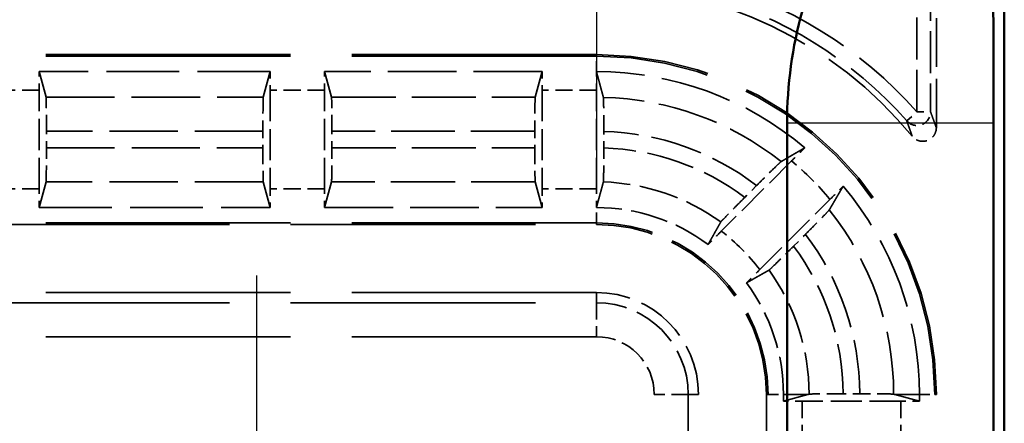
# Model space of a CAD drawing. Units: millimetres. Extents: x 1 to 840, y 1 to 593.
# Drawn here: x 319 to 334, y 335 to 341 of the extents above; entities that cross this region are included whole.
import ezdxf

# ---------------------------------------------------------------- set-up
doc = ezdxf.new("R2010")
doc.units = ezdxf.units.MM
for name, pattern in [('CHAIN', [0.3543, 0.2362, -0.0295, 0.0591, -0.0295]), ('DASH_DOT', [0.37, 0.24, -0.06, 0.01, -0.06]), ('DASHED', [0.2067, 0.1654, -0.0413])]:
    doc.linetypes.add(name, pattern=pattern)
for name, color, linetype, lineweight in [('Mittelpunktmarkierung (ISO)', 1, 'DASH_DOT', 25), ('Sichtbar (ISO)', 7, 'Continuous', 50), ('Sichtbar schmal (ISO)', 1, 'Continuous', 25), ('Verdeckt (ISO)', 5, 'DASHED', 35), ('Verdeckt schmal (ISO)', 5, 'DASHED', 35)]:
    doc.layers.add(name, color=color, linetype=linetype, lineweight=lineweight)

msp = doc.modelspace()

# ---------------------------------------------------------------- linework, layer by layer
at = {"layer": 'Mittelpunktmarkierung (ISO)', "linetype": 'CHAIN', "ltscale": 13.837056}
msp.add_line((327.5978255, 351.1392213), (327.5978255, 338.68686), dxfattribs=at)
at = {"layer": 'Mittelpunktmarkierung (ISO)', "linetype": 'CHAIN', "ltscale": 13.000482}
msp.add_line((322.5978255, 337.2627952), (322.5978255, 325.5632861), dxfattribs=at)
at = {"layer": 'Sichtbar (ISO)'}
for p, q in [((333.5978255, 274.9125266), (333.5978255, 344.9135547)), ((330.4014647, 280.3210261), (330.4014647, 339.5050552)), ((333.4412578, 339.5050552), (333.4412578, 280.3210261))]:
    msp.add_line(p, q, dxfattribs=at)
msp.add_arc((336.5978255, 339.5050552), 6.1963608, 149.00272744, 180, dxfattribs=at)
msp.add_rational_spline([(333.4342668, 341.4057081), (333.4412578, 340.380368), (333.4412578, 339.5050552)], [1.37036674376, 1.48780613143, 1.48780613143], degree=2, dxfattribs=at)
at = {"layer": 'Sichtbar schmal (ISO)'}
msp.add_line((333.4412578, 339.5050552), (330.4014647, 339.5050552), dxfattribs=at)
at = {"layer": 'Verdeckt (ISO)', "ltscale": 4.334505}
msp.add_line((332.5978255, 339.4373027), (332.5978255, 341.7130483), dxfattribs=at)
at = {"layer": 'Verdeckt (ISO)', "ltscale": 21.770681}
for p, q in [((327.5978255, 340.5130407), (318.5978255, 340.5130407)), ((318.5978255, 338.0130407), (327.5978255, 338.0130407)), ((327.5978255, 337.0130407), (318.5978255, 337.0130407))]:
    msp.add_line(p, q, dxfattribs=at)
at = {"layer": 'Verdeckt (ISO)', "ltscale": 6.479661}
for p, q in [((322.7988211, 340.2630407), (319.3968299, 340.2630407)), ((319.3968299, 338.2630407), (322.7988211, 338.2630407))]:
    msp.add_line(p, q, dxfattribs=at)
at = {"layer": 'Verdeckt (ISO)', "ltscale": 20.351061}
for p, q in [((319.499509, 339.8845462), (319.3968299, 340.2630407)), ((322.7988211, 340.2630407), (322.696142, 339.8845462)), ((323.699509, 339.8845462), (323.5968299, 340.2630407)), ((326.7988211, 340.2630407), (326.696142, 339.8845462)), ((319.3968299, 338.2630407), (319.499509, 338.6415351)), ((322.696142, 338.6415351), (322.7988211, 338.2630407)), ((323.5968299, 338.2630407), (323.699509, 338.6415351)), ((326.696142, 338.6415351), (326.7988211, 338.2630407))]:
    msp.add_line(p, q, dxfattribs=at)
at = {"layer": 'Verdeckt (ISO)', "ltscale": 6.098722}
for p, q in [((326.7988211, 340.2630407), (323.5968299, 340.2630407)), ((323.5968299, 338.2630407), (326.7988211, 338.2630407))]:
    msp.add_line(p, q, dxfattribs=at)
at = {"layer": 'Verdeckt (ISO)', "ltscale": 2.767113}
for p, q in [((319.3978255, 338.5366222), (319.3978255, 339.9894591)), ((322.7978255, 339.9894591), (322.7978255, 338.5366222)), ((323.5978255, 338.5366222), (323.5978255, 339.9894591)), ((326.7978255, 339.9894591), (326.7978255, 338.5366222)), ((327.5978255, 338.5366222), (327.5978255, 339.9894591)), ((332.0742439, 335.4160407), (330.6214071, 335.4160407))]:
    msp.add_line(p, q, dxfattribs=at)
at = {"layer": 'Verdeckt (ISO)', "ltscale": 0.464691}
for p, q in [((319.5053431, 339.1410287), (319.5053431, 339.3850526)), ((322.6903079, 339.3850526), (322.6903079, 339.1410287)), ((323.7053431, 339.1410287), (323.7053431, 339.3850526)), ((326.6903079, 339.3850526), (326.6903079, 339.1410287))]:
    msp.add_line(p, q, dxfattribs=at)
at = {"layer": 'Verdeckt (ISO)', "ltscale": 0.464883}
msp.add_line((327.7053431, 339.1394352), (327.7053431, 339.3835595), dxfattribs=at)
at = {"layer": 'Verdeckt (ISO)', "ltscale": 2.783624}
for p, q in [((330.4676263, 338.9485268), (329.4341861, 337.9150867)), ((329.9998715, 337.3494013), (331.0333117, 338.3828414))]:
    msp.add_line(p, q, dxfattribs=at)
at = {"layer": 'Verdeckt (ISO)', "ltscale": 0.469012}
for p, q in [((329.9532612, 338.5862147), (329.7791063, 338.4120597)), ((330.4968446, 337.6943214), (330.6709995, 337.8684764))]:
    msp.add_line(p, q, dxfattribs=at)
at = {"layer": 'Verdeckt (ISO)', "ltscale": 24.770199}
for p, q in [((329.0978255, 284.3130407), (329.0978255, 335.5130407)), ((330.0978255, 335.5130407), (330.0978255, 284.3130407)), ((332.5978255, 284.3130407), (332.5978255, 335.5130407))]:
    msp.add_line(p, q, dxfattribs=at)
at = {"layer": 'Verdeckt (ISO)', "ltscale": 19.422783}
for p, q in [((330.7090555, 335.5130407), (330.3478255, 335.4150451)), ((332.3478255, 335.4150451), (331.9865954, 335.5130407))]:
    msp.add_line(p, q, dxfattribs=at)
at = {"layer": 'Verdeckt (ISO)', "ltscale": 0.186552}
for p, q in [((330.3478255, 335.5130407), (330.3478255, 335.4150451)), ((332.3478255, 335.4150451), (332.3478255, 335.5130407))]:
    msp.add_line(p, q, dxfattribs=at)
at = {"layer": 'Verdeckt (ISO)', "ltscale": 0.464693}
msp.add_line((331.4698231, 335.5235583), (331.2257983, 335.5235583), dxfattribs=at)
at = {"layer": 'Verdeckt (ISO)', "ltscale": 10.118906}
msp.add_arc((327.5978255, 335.5130407), 6, 39.26782873, 90, dxfattribs=at)
at = {"layer": 'Verdeckt (ISO)', "ltscale": 14.959352}
msp.add_arc((327.5978255, 335.5130407), 5, 0, 90, dxfattribs=at)
at = {"layer": 'Verdeckt (ISO)', "ltscale": 6.344761}
for start, end in [(49.81857668, 90), (0, 40.18142332)]:
    msp.add_arc((327.5978255, 335.5130407), 4.75, start, end, dxfattribs=at)
at = {"layer": 'Verdeckt (ISO)', "ltscale": 3.351075}
for start, end in [(53.34263619, 90), (0, 36.65736381)]:
    msp.add_arc((327.5978255, 335.5130407), 2.75, start, end, dxfattribs=at)
at = {"layer": 'Verdeckt (ISO)', "ltscale": 7.479626}
msp.add_arc((327.5978255, 335.5130407), 2.5, 0, 90, dxfattribs=at)
at = {"layer": 'Verdeckt (ISO)', "ltscale": 4.487736}
msp.add_arc((327.5978255, 335.5130407), 1.5, 0, 90, dxfattribs=at)
at = {"layer": 'Verdeckt (ISO)', "ltscale": 0.551287}
for centre, major_axis, start_param, end_param in [((319.3917165, 339.9894591), (0, -0.5), 1.5707963268, 2.1497676107), ((322.8039344, 339.9894591), (0, 0.5), 0.9918250427, 1.5707963268), ((323.5917165, 339.9894591), (0, -0.5), 1.5707963268, 2.1497676107), ((326.8039344, 339.9894591), (0, 0.5), 0.9918250427, 1.5707963268), ((319.3917165, 338.5366222), (0, -0.5), 0.9918250428, 1.5707963268), ((322.8039344, 338.5366222), (0, 0.5), 1.5707963268, 2.1497676108), ((323.5917165, 338.5366222), (0, -0.5), 0.9918250428, 1.5707963268), ((326.8039344, 338.5366222), (0, 0.5), 1.5707963268, 2.1497676108), ((327.5917165, 338.5366222), (0, -0.5), 0.9918245991, 1.5707963268), ((330.6214071, 335.4099317), (0.5, 0), 1.5707963268, 2.1497676108), ((332.0742439, 335.4099317), (0.5, 0), 0.9918250428, 1.5707963268)]:
    msp.add_ellipse(centre, major_axis=major_axis, ratio=0.0122179127, start_param=start_param, end_param=end_param, dxfattribs=at)
at = {"layer": 'Verdeckt (ISO)', "ltscale": 0.551286}
msp.add_ellipse((327.5917165, 339.9894591), major_axis=(0, -0.5), ratio=0.0122179127, start_param=1.5707963268, end_param=2.1497673541, dxfattribs=at)
at = {"layer": 'Verdeckt (ISO)', "ltscale": 1.453035}
for centre, major_axis, start_param, end_param in [((319.4992342, 339.3850526), (0, 0.5), 4.7123889804, 6.2381782155), ((322.6964168, 339.3850526), (0, -0.5), 3.1865997453, 4.7123889804), ((323.6992342, 339.3850526), (0, 0.5), 4.7123889804, 6.2381782155), ((326.6964168, 339.3850526), (0, -0.5), 3.1865997453, 4.7123889804), ((319.4992342, 339.1410287), (0, 0.5), 3.1865997453, 4.7123889804), ((322.6964168, 339.1410287), (0, -0.5), 4.7123889804, 6.2381782155), ((323.6992342, 339.1410287), (0, 0.5), 3.1865997453, 4.7123889804), ((326.6964168, 339.1410287), (0, -0.5), 4.7123889804, 6.2381782155)]:
    msp.add_ellipse(centre, major_axis=major_axis, ratio=0.0122179127, start_param=start_param, end_param=end_param, dxfattribs=at)
at = {"layer": 'Verdeckt (ISO)', "ltscale": 0.001796}
for points in [[(327.5968299, 340.2630405), (327.5971618, 340.2630406), (327.5974937, 340.2630407), (327.5978255, 340.2630407)], [(327.5968299, 338.2630405), (327.5971618, 338.2630406), (327.5974937, 338.2630407), (327.5978255, 338.2630407)]]:
    msp.add_open_spline(points, degree=3, dxfattribs=at)
at = {"layer": 'Verdeckt (ISO)', "ltscale": 20.351189}
msp.add_rational_spline([(327.5968299, 340.2630405), (327.6503067, 340.0659262), (327.699509, 339.8833635)], [692.105151543, 713.69306238, 734.780113264], degree=2, dxfattribs=at)
at = {"layer": 'Verdeckt (ISO)', "ltscale": 1.452637}
msp.add_open_spline([(327.7053431, 339.3835595), (327.7053431, 339.4452964), (327.7051666, 339.5179579), (327.7045895, 339.6320359), (327.7040868, 339.6936398), (327.7030205, 339.7809567), (327.7022683, 339.822124), (327.7009583, 339.8665727), (327.7001972, 339.8808099), (327.699509, 339.8833635)], degree=3, knots=[0.222184437411, 0.222184437411, 0.222184437411, 0.222184437411, 0.240705509748, 0.240705509748, 0.259225843293, 0.259225843293, 0.277742880402, 0.277742880402, 0.294047907307, 0.294047907307, 0.294047907307, 0.294047907307], dxfattribs=at)
at = {"layer": 'Verdeckt (ISO)', "ltscale": 0.935614}
msp.add_open_spline([(332.5978255, 339.4373027), (332.5978255, 339.4112464), (332.5927364, 339.385439), (332.5729533, 339.3372374), (332.5584516, 339.3153028), (332.5218607, 339.2782353), (332.5001241, 339.2634549), (332.452211, 339.2430608), (332.4264941, 339.2376411), (332.3744257, 339.2369637), (332.3485728, 339.2417139), (332.3085494, 339.2575314), (332.2936024, 339.2657683), (332.2661513, 339.2858222), (332.253759, 339.2975581), (332.2429999, 339.3107182)], degree=3, knots=[0, 0, 0, 0, 0.007816886128, 0.007816886128, 0.015631109622, 0.015631109622, 0.023442688831, 0.023442688831, 0.031253164781, 0.031253164781, 0.039064711304, 0.039064711304, 0.044163939386, 0.044163939386, 0.049263518148, 0.049263518148, 0.049263518148, 0.049263518148], dxfattribs=at)
at = {"layer": 'Verdeckt (ISO)', "ltscale": 1.452414}
msp.add_open_spline([(327.699509, 338.6398821), (327.7001972, 338.6423978), (327.7009583, 338.6565947), (327.7022682, 338.7009804), (327.7030204, 338.7421102), (327.7040867, 338.8293786), (327.7045894, 338.8909618), (327.7051666, 339.0050261), (327.7053431, 339.0776934), (327.7053431, 339.1394352)], degree=3, knots=[0.150336779048, 0.150336779048, 0.150336779048, 0.150336779048, 0.166640085767, 0.166640085767, 0.185151093358, 0.185151093358, 0.203667048097, 0.203667048097, 0.222189601599, 0.222189601599, 0.222189601599, 0.222189601599], dxfattribs=at)
at = {"layer": 'Verdeckt (ISO)', "ltscale": 20.352398}
for points, weights in [([(330.3137799, 338.9384827), (330.4814442, 339.0366665), (330.662573, 339.1420656)], [8.959780181, 8.72353492308, 8.47983413965]), ([(331.2268505, 338.5777882), (331.1214513, 338.3966593), (331.0232675, 338.228995)], [8.47983413965, 8.72353492308, 8.959780181])]:
    msp.add_rational_spline(points, weights, degree=2, dxfattribs=at)
at = {"layer": 'Verdeckt (ISO)', "ltscale": 0.553074}
for points, knots in [([(330.662573, 339.1420656), (330.6434735, 339.1232675), (330.6232378, 339.1032855), (330.5632331, 339.0438835), (330.511484, 338.9923846), (330.4676263, 338.9485268)], [0.046803000544, 0.046803000544, 0.046803000544, 0.046803000544, 0.055602345643, 0.055602345643, 0.07420961623, 0.07420961623, 0.07420961623, 0.07420961623]), ([(331.0333117, 338.3828414), (331.0771694, 338.4266992), (331.1286684, 338.4784483), (331.1880704, 338.538453), (331.2080524, 338.5586887), (331.2268505, 338.5777882)], [0.22257654931, 0.22257654931, 0.22257654931, 0.22257654931, 0.241183819897, 0.241183819897, 0.249983164996, 0.249983164996, 0.249983164996, 0.249983164996])]:
    msp.add_open_spline(points, degree=3, knots=knots, dxfattribs=at)
at = {"layer": 'Verdeckt (ISO)', "ltscale": 1.458786}
for points, knots in [([(330.3137799, 338.9384827), (330.3114371, 338.9371108), (330.3007662, 338.927513), (330.2682517, 338.8968489), (330.2384288, 338.8680895), (330.175524, 338.8066948), (330.1312501, 338.7631332), (330.0494372, 338.68214), (329.997377, 338.6303305), (329.9532612, 338.5862147)], [0.002207204892, 0.002207204892, 0.002207204892, 0.002207204892, 0.018472245231, 0.018472245231, 0.037020784942, 0.037020784942, 0.055657811296, 0.055657811296, 0.0743745582, 0.0743745582, 0.0743745582, 0.0743745582]), ([(330.6709995, 337.8684764), (330.7151153, 337.9125922), (330.7669248, 337.9646524), (330.8479181, 338.0464653), (330.8914796, 338.0907392), (330.9528744, 338.153644), (330.9816337, 338.1834668), (331.0122978, 338.2159814), (331.0218956, 338.2266523), (331.0232675, 338.228995)], [0.223104606102, 0.223104606102, 0.223104606102, 0.223104606102, 0.241821353006, 0.241821353006, 0.26045837936, 0.26045837936, 0.279006919071, 0.279006919071, 0.29527195941, 0.29527195941, 0.29527195941, 0.29527195941])]:
    msp.add_open_spline(points, degree=3, knots=knots, dxfattribs=at)
at = {"layer": 'Verdeckt (ISO)', "ltscale": 20.350882}
msp.add_rational_spline([(327.699509, 338.6398821), (327.6448774, 338.4401699), (327.5968299, 338.2630405)], [1085.17110326, 1140.46496109, 1193.97054164], degree=2, dxfattribs=at)
at = {"layer": 'Verdeckt (ISO)', "ltscale": 1.459737}
for points, knots in [([(329.7791063, 338.4120597), (329.7348743, 338.3678278), (329.6829281, 338.3156302), (329.6017446, 338.2336256), (329.5580867, 338.1892544), (329.4966394, 338.1262957), (329.4678942, 338.0964871), (329.4373634, 338.0641068), (329.427879, 338.0535509), (329.4266328, 338.0513356)], [0.074415354989, 0.074415354989, 0.074415354989, 0.074415354989, 0.093181401711, 0.093181401711, 0.11185430848, 0.11185430848, 0.130398570783, 0.130398570783, 0.146631797612, 0.146631797612, 0.146631797612, 0.146631797612]), ([(330.1361204, 337.3418479), (330.1383358, 337.3430942), (330.1488917, 337.3525786), (330.181272, 337.3831093), (330.2110806, 337.4118546), (330.2740392, 337.4733019), (330.3184104, 337.5169598), (330.4004151, 337.5981433), (330.4526126, 337.6500894), (330.4968446, 337.6943214)], [0.15103031559, 0.15103031559, 0.15103031559, 0.15103031559, 0.167263542419, 0.167263542419, 0.185807804722, 0.185807804722, 0.204480711492, 0.204480711492, 0.223246758213, 0.223246758213, 0.223246758213, 0.223246758213])]:
    msp.add_open_spline(points, degree=3, knots=knots, dxfattribs=at)
at = {"layer": 'Verdeckt (ISO)', "ltscale": 20.34984}
for points, weights in [([(329.2396534, 337.719146), (329.3273598, 337.874869), (329.4266328, 338.0513356)], [17.5041976626, 16.5924092903, 15.6662559928]), ([(330.1361204, 337.3418479), (329.9596539, 337.2425749), (329.8039309, 337.1548686)], [15.6662559928, 16.5924092903, 17.5041976626])]:
    msp.add_rational_spline(points, weights, degree=2, dxfattribs=at)
at = {"layer": 'Verdeckt (ISO)', "ltscale": 0.555609}
for points, knots in [([(329.4341861, 337.9150867), (329.3900126, 337.8709132), (329.3381369, 337.8187863), (329.2784383, 337.7584835), (329.2584648, 337.7382574), (329.2396534, 337.719146)], [0.074371354628, 0.074371354628, 0.074371354628, 0.074371354628, 0.093112570409, 0.093112570409, 0.101904272495, 0.101904272495, 0.101904272495, 0.101904272495]), ([(329.8039309, 337.1548686), (329.8230422, 337.1736799), (329.8432684, 337.1936535), (329.9035711, 337.2533521), (329.9556981, 337.3052278), (329.9998715, 337.3494013)], [0.195601504929, 0.195601504929, 0.195601504929, 0.195601504929, 0.204393207015, 0.204393207015, 0.223134422796, 0.223134422796, 0.223134422796, 0.223134422796])]:
    msp.add_open_spline(points, degree=3, knots=knots, dxfattribs=at)
at = {"layer": 'Verdeckt (ISO)', "ltscale": 0.730828}
for points, weights, knots in [([(330.7263164, 335.5177242), (330.721997, 335.5165517), (330.7176877, 335.5153824), (330.7133657, 335.5142099), (330.7090555, 335.5130407)], [1.00000000574, 1.00004126145, 1.00008075061, 1.00012035227, 1.00015817728], [0.000001252671, 0.000001252671, 0.000001252671, 0.018013837801, 0.018013837801, 0.036077741043, 0.036077741043, 0.036077741043]), ([(331.9865954, 335.5130407), (331.9822757, 335.5142127), (331.9779633, 335.5153824), (331.9736423, 335.5165545), (331.9693286, 335.5177242)], [1.00007220473, 1.00005506999, 1.00003703776, 1.00001897061, 1.0000000025], [0.801385876128, 0.801385876128, 0.801385876128, 0.821327755731, 0.821327755731, 0.841308253222, 0.841308253222, 0.841308253222])]:
    msp.add_rational_spline(points, weights, degree=2, knots=knots, dxfattribs=at)
at = {"layer": 'Verdeckt (ISO)', "ltscale": 1.452625}
msp.add_open_spline([(331.2257983, 335.5235583), (331.164093, 335.5235583), (331.0914696, 335.5233818), (330.9808829, 335.5228221), (330.9230673, 335.5223646), (330.8803052, 335.5218651), (330.8332387, 335.5213155), (330.7954159, 335.5206588), (330.7435786, 335.5192348), (330.7291231, 335.5184859), (330.7263164, 335.5177242)], degree=3, knots=[0.074051624981, 0.074051624981, 0.074051624981, 0.074051624981, 0.092563219104, 0.092563219104, 0.109961367469, 0.109961367469, 0.109961367469, 0.129108138258, 0.129108138258, 0.147475746658, 0.147475746658, 0.147475746658, 0.147475746658], dxfattribs=at)
at = {"layer": 'Verdeckt (ISO)', "ltscale": 1.452688}
msp.add_open_spline([(331.9693286, 335.5177242), (331.9667907, 335.5184125), (331.9525712, 335.5191737), (331.9081546, 335.5204837), (331.8670133, 335.521236), (331.8207544, 335.5218011), (331.8180784, 335.5218332), (331.8153432, 335.5218651), (331.7682756, 335.5224148), (331.712874, 335.5228469), (331.5941097, 335.5234155), (331.5322316, 335.5235583), (331.4698303, 335.5235583)], degree=3, knots=[0.002207158165, 0.002207158165, 0.002207158165, 0.002207158165, 0.018513784397, 0.018513784397, 0.037027150635, 0.037027150635, 0.038140022337, 0.038140022337, 0.038140022337, 0.057288643001, 0.057288643001, 0.075654159504, 0.075654159504, 0.075654159504, 0.075654159504], dxfattribs=at)
at = {"layer": 'Verdeckt schmal (ISO)', "ltscale": 3.728049}
for p, q in [((332.3122946, 339.6701647), (332.3122946, 341.6275097)), ((332.512287, 341.6275097), (332.512287, 339.6701647))]:
    msp.add_line(p, q, dxfattribs=at)
at = {"layer": 'Verdeckt schmal (ISO)', "ltscale": 21.770681}
for p, q in [((327.5978255, 340.48944), (318.5978255, 340.48944)), ((327.5978255, 338.0366413), (318.5978255, 338.0366413)), ((318.5978255, 336.8624117), (327.5978255, 336.8624117)), ((327.5978255, 336.3624546), (318.5978255, 336.3624546))]:
    msp.add_line(p, q, dxfattribs=at)
at = {"layer": 'Verdeckt schmal (ISO)', "ltscale": 5.151088}
for p, q in [((327.5978255, 340.5130407), (327.5978255, 340.48944)), ((327.5978255, 338.0366413), (327.5978255, 338.0130407)), ((330.1214261, 335.5130407), (330.0978255, 335.5130407)), ((332.5978255, 335.5130407), (332.5742249, 335.5130407))]:
    msp.add_line(p, q, dxfattribs=at)
at = {"layer": 'Verdeckt schmal (ISO)', "ltscale": 0.936152}
for p, q in [((327.5978255, 340.2630407), (327.5978255, 340.48944)), ((327.5978255, 338.0366413), (327.5978255, 338.2630407)), ((330.1214261, 335.5130407), (330.3478255, 335.5130407)), ((332.3478255, 335.5130407), (332.5742249, 335.5130407))]:
    msp.add_line(p, q, dxfattribs=at)
at = {"layer": 'Verdeckt schmal (ISO)', "ltscale": 1.523657}
for p, q in [((319.3978255, 339.9894591), (318.5978255, 339.9894591)), ((323.5978255, 339.9894591), (322.7978255, 339.9894591)), ((327.5978255, 339.9894591), (326.7978255, 339.9894591)), ((319.3978255, 338.5366222), (318.5978255, 338.5366222)), ((323.5978255, 338.5366222), (322.7978255, 338.5366222)), ((327.5978255, 338.5366222), (326.7978255, 338.5366222)), ((330.6214071, 335.4160407), (330.6214071, 334.6160407)), ((332.0742439, 335.4160407), (332.0742439, 334.6160407))]:
    msp.add_line(p, q, dxfattribs=at)
at = {"layer": 'Verdeckt schmal (ISO)', "ltscale": 6.088516}
for p, q in [((319.499509, 339.8845462), (322.696142, 339.8845462)), ((322.696142, 338.6415351), (319.499509, 338.6415351))]:
    msp.add_line(p, q, dxfattribs=at)
at = {"layer": 'Verdeckt schmal (ISO)', "ltscale": 5.707577}
for p, q in [((323.699509, 339.8845462), (326.696142, 339.8845462)), ((326.696142, 338.6415351), (323.699509, 338.6415351))]:
    msp.add_line(p, q, dxfattribs=at)
at = {"layer": 'Verdeckt schmal (ISO)', "ltscale": 0.594954}
for p, q in [((332.1622901, 339.5378937), (332.3122946, 339.6701647)), ((332.3122946, 339.6701647), (332.512287, 339.6701647))]:
    msp.add_line(p, q, dxfattribs=at)
at = {"layer": 'Verdeckt schmal (ISO)', "ltscale": 6.066291}
for p, q in [((322.6903079, 339.3850526), (319.5053431, 339.3850526)), ((319.5053431, 339.1410287), (322.6903079, 339.1410287))]:
    msp.add_line(p, q, dxfattribs=at)
at = {"layer": 'Verdeckt schmal (ISO)', "ltscale": 5.685352}
for p, q in [((326.6903079, 339.3850526), (323.7053431, 339.3850526)), ((323.7053431, 339.1410287), (326.6903079, 339.1410287))]:
    msp.add_line(p, q, dxfattribs=at)
at = {"layer": 'Verdeckt schmal (ISO)', "ltscale": 27.836309}
for p, q in [((327.5978255, 337.0130407), (327.5978255, 336.8624117)), ((329.0978255, 335.5130407), (328.9471966, 335.5130407))]:
    msp.add_line(p, q, dxfattribs=at)
at = {"layer": 'Verdeckt schmal (ISO)', "ltscale": 1.483379}
for p, q in [((327.5978255, 336.8624117), (327.5978255, 336.3624546)), ((328.9471966, 335.5130407), (328.4472394, 335.5130407))]:
    msp.add_line(p, q, dxfattribs=at)
at = {"layer": 'Verdeckt schmal (ISO)', "ltscale": 24.770199}
for p, q in [((328.4472394, 284.3130407), (328.4472394, 335.5130407)), ((328.9471966, 335.5130407), (328.9471966, 284.3130407)), ((330.1214261, 284.3130407), (330.1214261, 335.5130407)), ((332.5742249, 284.3130407), (332.5742249, 335.5130407))]:
    msp.add_line(p, q, dxfattribs=at)
at = {"layer": 'Verdeckt schmal (ISO)', "ltscale": 19.421335}
for p, q in [((330.7090555, 335.5130407), (330.3478255, 335.5130407)), ((332.3478255, 335.5130407), (331.9865954, 335.5130407))]:
    msp.add_line(p, q, dxfattribs=at)
at = {"layer": 'Verdeckt schmal (ISO)', "ltscale": 7.038915}
msp.add_arc((327.5978255, 335.5130407), 6.2855309, 41.40519962, 75.09254376, dxfattribs=at)
at = {"layer": 'Verdeckt schmal (ISO)', "ltscale": 6.814949}
msp.add_arc((327.5978255, 335.5130407), 6.0855385, 41.40519962, 75.09254376, dxfattribs=at)
at = {"layer": 'Verdeckt schmal (ISO)', "ltscale": 14.888741}
msp.add_arc((327.5978255, 335.5130407), 4.9763994, 0, 90, dxfattribs=at)
at = {"layer": 'Verdeckt schmal (ISO)', "ltscale": 5.388074}
msp.add_arc((327.5978255, 335.5130407), 4.3715056, 51.58990838, 88.6671497, dxfattribs=at)
at = {"layer": 'Verdeckt schmal (ISO)', "ltscale": 4.617946}
msp.add_arc((327.5978255, 335.5130407), 3.8720119, 52.53162237, 88.40881212, dxfattribs=at)
at = {"layer": 'Verdeckt schmal (ISO)', "ltscale": 4.252505}
msp.add_arc((327.5978255, 335.5130407), 3.6279881, 53.04145521, 88.30175611, dxfattribs=at)
at = {"layer": 'Verdeckt schmal (ISO)', "ltscale": 1.525692}
msp.add_arc((327.5978255, 335.5130407), 4.4764184, 39.87337441, 50.12662559, dxfattribs=at)
at = {"layer": 'Verdeckt schmal (ISO)', "ltscale": 3.526547}
msp.add_arc((327.5978255, 335.5130407), 3.1284944, 54.22775847, 88.1374225, dxfattribs=at)
at = {"layer": 'Verdeckt schmal (ISO)', "ltscale": 5.572847}
msp.add_arc((327.5978255, 335.5130407), 4.3715056, 0.06138533, 38.41009162, dxfattribs=at)
at = {"layer": 'Verdeckt schmal (ISO)', "ltscale": 7.550237}
msp.add_arc((327.5978255, 335.5130407), 2.5236006, 0, 90, dxfattribs=at)
at = {"layer": 'Verdeckt schmal (ISO)', "ltscale": 1.528137}
msp.add_arc((327.5978255, 335.5130407), 3.0235816, 37.39785855, 52.60214145, dxfattribs=at)
at = {"layer": 'Verdeckt schmal (ISO)', "ltscale": 4.802728}
msp.add_arc((327.5978255, 335.5130407), 3.8720119, 0.15563369, 37.46837763, dxfattribs=at)
at = {"layer": 'Verdeckt schmal (ISO)', "ltscale": 4.437291}
msp.add_arc((327.5978255, 335.5130407), 3.6279881, 0.16610218, 36.95854479, dxfattribs=at)
at = {"layer": 'Verdeckt schmal (ISO)', "ltscale": 3.711337}
msp.add_arc((327.5978255, 335.5130407), 3.1284944, 0.08577488, 35.77224153, dxfattribs=at)
at = {"layer": 'Verdeckt schmal (ISO)', "ltscale": 4.03707}
msp.add_arc((327.5978255, 335.5130407), 1.3493711, 0, 90, dxfattribs=at)
at = {"layer": 'Verdeckt schmal (ISO)', "ltscale": 2.541253}
msp.add_arc((327.5978255, 335.5130407), 0.8494139, 0, 90, dxfattribs=at)
at = {"layer": 'Verdeckt schmal (ISO)', "ltscale": 0.921291}
msp.add_ellipse((332.3122946, 339.6701647), major_axis=(0.1870856, 0.0707035), ratio=0.9996954441, start_param=3.5030219244, end_param=5.9217560363, dxfattribs=at)
at = {"layer": 'Verdeckt schmal (ISO)', "ltscale": 23.71767}
msp.add_open_spline([(332.512287, 339.6701647), (332.5186879, 339.6532274), (332.5250889, 339.6361866), (332.5390544, 339.5987727), (332.5466191, 339.578357), (332.5541837, 339.5577845), (332.5617483, 339.5372119), (332.5693128, 339.5164826), (332.5838601, 339.4763023), (332.5908428, 339.4568756), (332.5978255, 339.4373027)], degree=3, knots=[-1.00049524046, -1.00049524046, -1.00049524046, -1.00049524046, -0.78038487878, -0.78038487878, -0.52025658585, -0.52025658585, -0.52025658585, -0.26012829293, -0.26012829293, -0.02000675185, -0.02000675185, -0.02000675185, -0.02000675185], dxfattribs=at)
at = {"layer": 'Verdeckt schmal (ISO)', "ltscale": 23.717249}
msp.add_open_spline([(332.2429999, 339.3107182), (332.2364168, 339.3298024), (332.2298324, 339.3487466), (332.216112, 339.3879346), (332.2089759, 339.4081551), (332.2018382, 339.4282256), (332.1947005, 339.4482961), (332.1875612, 339.4682167), (332.174378, 339.5047286), (332.1683346, 339.5213606), (332.1622901, 339.5378937)], degree=3, knots=[0.02000675185, 0.02000675185, 0.02000675185, 0.02000675185, 0.26012829293, 0.26012829293, 0.52025658585, 0.52025658585, 0.52025658585, 0.78038487878, 0.78038487878, 1.00049524046, 1.00049524046, 1.00049524046, 1.00049524046], dxfattribs=at)

doc.saveas('drawing.dxf')
